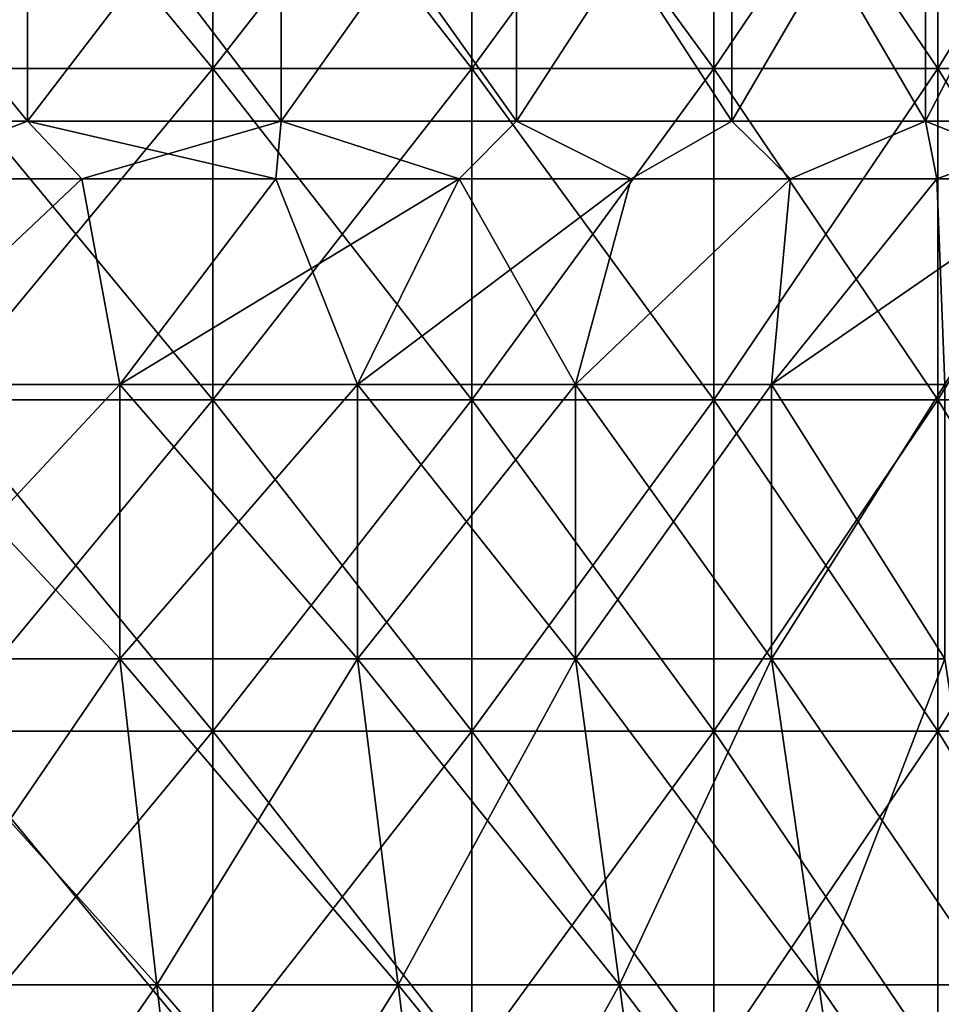
# Model space of a CAD drawing. Units: millimetres. Extents: x -143 to 25, y -46 to 251.
# Drawn here: x 9 to 13, y 223 to 227 of the extents above; entities that cross this region are included whole.
import ezdxf

# ---------------------------------------------------------------- set-up
doc = ezdxf.new("R2010")
doc.units = ezdxf.units.MM
doc.header["$LTSCALE"] = 81.481481
for name, color, linetype in [('198', 7, 'CONTINUOUS'), ('226', 7, 'CONTINUOUS'), ('228', 7, 'CONTINUOUS'), ('235', 7, 'CONTINUOUS'), ('237', 7, 'CONTINUOUS'), ('243', 7, 'CONTINUOUS'), ('244', 7, 'CONTINUOUS'), ('245', 7, 'CONTINUOUS'), ('246', 7, 'CONTINUOUS')]:
    doc.layers.add(name, color=color, linetype=linetype)

msp = doc.modelspace()

# ---------------------------------------------------------------- linework, layer by layer
at = {"layer": '198', "linetype": 'CONTINUOUS'}
for points in [[(9.1437, 227.8726, -14.9228), (10.2862, 227.8726, -14.1594), (9.1437, 226.4923, -14.9228), (9.1437, 227.8726, -14.9228)], [(9.1437, 226.4923, -14.9228), (10.2862, 227.8726, -14.1594), (10.2862, 226.4923, -14.1594), (9.1437, 226.4923, -14.9228)], [(10.2862, 227.8726, 14.1562), (9.1437, 227.8726, 14.9196), (10.2862, 226.4923, 14.1562), (10.2862, 227.8726, 14.1562)], [(10.2862, 226.4923, 14.1562), (9.1437, 227.8726, 14.9196), (9.1437, 226.4923, 14.9196), (10.2862, 226.4923, 14.1562)], [(10.2862, 227.8726, -14.1594), (11.3653, 227.8726, -13.3087), (10.2862, 226.4923, -14.1594), (10.2862, 227.8726, -14.1594)], [(10.2862, 226.4923, -14.1594), (11.3653, 227.8726, -13.3087), (11.3653, 226.4923, -13.3087), (10.2862, 226.4923, -14.1594)], [(11.3653, 227.8726, 13.3055), (10.2862, 227.8726, 14.1562), (11.3653, 226.4923, 13.3055), (11.3653, 227.8726, 13.3055)], [(11.3653, 226.4923, 13.3055), (10.2862, 227.8726, 14.1562), (10.2862, 226.4923, 14.1562), (11.3653, 226.4923, 13.3055)], [(11.3653, 227.8726, -13.3087), (12.3744, 227.8726, -12.3759), (11.3653, 226.4923, -13.3087), (11.3653, 227.8726, -13.3087)], [(11.3653, 226.4923, -13.3087), (12.3744, 227.8726, -12.3759), (12.3744, 226.4923, -12.3759), (11.3653, 226.4923, -13.3087)], [(12.3744, 227.8726, 12.3728), (11.3653, 227.8726, 13.3055), (12.3744, 226.4923, 12.3728), (12.3744, 227.8726, 12.3728)], [(12.3744, 226.4923, 12.3728), (11.3653, 227.8726, 13.3055), (11.3653, 226.4923, 13.3055), (12.3744, 226.4923, 12.3728)], [(12.3744, 227.8726, -12.3759), (13.3071, 227.8726, -11.3669), (12.3744, 226.4923, -12.3759), (12.3744, 227.8726, -12.3759)], [(12.3744, 226.4923, -12.3759), (13.3071, 227.8726, -11.3669), (13.3071, 226.4923, -11.3669), (12.3744, 226.4923, -12.3759)], [(13.3071, 227.8726, 11.3638), (12.3744, 227.8726, 12.3728), (13.3071, 226.4923, 11.3638), (13.3071, 227.8726, 11.3638)], [(13.3071, 226.4923, 11.3638), (12.3744, 227.8726, 12.3728), (12.3744, 226.4923, 12.3728), (13.3071, 226.4923, 11.3638)], [(13.3071, 227.8726, -11.3669), (14.1578, 227.8726, -10.2878), (13.3071, 226.4923, -11.3669), (13.3071, 227.8726, -11.3669)], [(13.3071, 226.4923, -11.3669), (14.1578, 227.8726, -10.2878), (14.1578, 226.4923, -10.2878), (13.3071, 226.4923, -11.3669)], [(14.1578, 227.8726, 10.2847), (13.3071, 227.8726, 11.3638), (14.1578, 226.4923, 10.2847), (14.1578, 227.8726, 10.2847)], [(14.1578, 226.4923, 10.2847), (13.3071, 227.8726, 11.3638), (13.3071, 226.4923, 11.3638), (14.1578, 226.4923, 10.2847)], [(9.1437, 226.4923, -14.9228), (10.2862, 226.4923, -14.1594), (9.1437, 225.112, -14.9228), (9.1437, 226.4923, -14.9228)], [(9.1437, 225.112, -14.9228), (10.2862, 226.4923, -14.1594), (10.2862, 225.112, -14.1594), (9.1437, 225.112, -14.9228)], [(10.2862, 226.4923, 14.1562), (9.1437, 226.4923, 14.9196), (10.2862, 225.112, 14.1562), (10.2862, 226.4923, 14.1562)], [(10.2862, 225.112, 14.1562), (9.1437, 226.4923, 14.9196), (9.1437, 225.112, 14.9196), (10.2862, 225.112, 14.1562)], [(10.2862, 226.4923, -14.1594), (11.3653, 226.4923, -13.3087), (10.2862, 225.112, -14.1594), (10.2862, 226.4923, -14.1594)], [(10.2862, 225.112, -14.1594), (11.3653, 226.4923, -13.3087), (11.3653, 225.112, -13.3087), (10.2862, 225.112, -14.1594)], [(11.3653, 226.4923, 13.3055), (10.2862, 226.4923, 14.1562), (11.3653, 225.112, 13.3055), (11.3653, 226.4923, 13.3055)], [(11.3653, 225.112, 13.3055), (10.2862, 226.4923, 14.1562), (10.2862, 225.112, 14.1562), (11.3653, 225.112, 13.3055)], [(11.3653, 226.4923, -13.3087), (12.3744, 226.4923, -12.3759), (11.3653, 225.112, -13.3087), (11.3653, 226.4923, -13.3087)], [(11.3653, 225.112, -13.3087), (12.3744, 226.4923, -12.3759), (12.3744, 225.112, -12.3759), (11.3653, 225.112, -13.3087)], [(12.3744, 226.4923, 12.3728), (11.3653, 226.4923, 13.3055), (12.3744, 225.112, 12.3728), (12.3744, 226.4923, 12.3728)], [(12.3744, 225.112, 12.3728), (11.3653, 226.4923, 13.3055), (11.3653, 225.112, 13.3055), (12.3744, 225.112, 12.3728)], [(12.3744, 226.4923, -12.3759), (13.3071, 226.4923, -11.3669), (12.3744, 225.112, -12.3759), (12.3744, 226.4923, -12.3759)], [(12.3744, 225.112, -12.3759), (13.3071, 226.4923, -11.3669), (13.3071, 225.112, -11.3669), (12.3744, 225.112, -12.3759)], [(13.3071, 226.4923, 11.3638), (12.3744, 226.4923, 12.3728), (13.3071, 225.112, 11.3638), (13.3071, 226.4923, 11.3638)], [(13.3071, 225.112, 11.3638), (12.3744, 226.4923, 12.3728), (12.3744, 225.112, 12.3728), (13.3071, 225.112, 11.3638)], [(13.3071, 226.4923, -11.3669), (14.1578, 226.4923, -10.2878), (13.3071, 225.112, -11.3669), (13.3071, 226.4923, -11.3669)], [(13.3071, 225.112, -11.3669), (14.1578, 226.4923, -10.2878), (14.1578, 225.112, -10.2878), (13.3071, 225.112, -11.3669)], [(14.1578, 226.4923, 10.2847), (13.3071, 226.4923, 11.3638), (14.1578, 225.112, 10.2847), (14.1578, 226.4923, 10.2847)], [(14.1578, 225.112, 10.2847), (13.3071, 226.4923, 11.3638), (13.3071, 225.112, 11.3638), (14.1578, 225.112, 10.2847)], [(9.1437, 225.112, -14.9228), (10.2862, 225.112, -14.1594), (9.1437, 223.7317, -14.9228), (9.1437, 225.112, -14.9228)], [(9.1437, 223.7317, -14.9228), (10.2862, 225.112, -14.1594), (10.2862, 223.7317, -14.1594), (9.1437, 223.7317, -14.9228)], [(10.2862, 225.112, 14.1562), (9.1437, 225.112, 14.9196), (10.2862, 223.7317, 14.1562), (10.2862, 225.112, 14.1562)], [(10.2862, 223.7317, 14.1562), (9.1437, 225.112, 14.9196), (9.1437, 223.7317, 14.9196), (10.2862, 223.7317, 14.1562)], [(10.2862, 225.112, -14.1594), (11.3653, 225.112, -13.3087), (10.2862, 223.7317, -14.1594), (10.2862, 225.112, -14.1594)], [(10.2862, 223.7317, -14.1594), (11.3653, 225.112, -13.3087), (11.3653, 223.7317, -13.3087), (10.2862, 223.7317, -14.1594)], [(11.3653, 225.112, 13.3055), (10.2862, 225.112, 14.1562), (11.3653, 223.7317, 13.3055), (11.3653, 225.112, 13.3055)], [(11.3653, 223.7317, 13.3055), (10.2862, 225.112, 14.1562), (10.2862, 223.7317, 14.1562), (11.3653, 223.7317, 13.3055)], [(11.3653, 225.112, -13.3087), (12.3744, 225.112, -12.3759), (11.3653, 223.7317, -13.3087), (11.3653, 225.112, -13.3087)], [(11.3653, 223.7317, -13.3087), (12.3744, 225.112, -12.3759), (12.3744, 223.7317, -12.3759), (11.3653, 223.7317, -13.3087)], [(12.3744, 225.112, 12.3728), (11.3653, 225.112, 13.3055), (12.3744, 223.7317, 12.3728), (12.3744, 225.112, 12.3728)], [(12.3744, 223.7317, 12.3728), (11.3653, 225.112, 13.3055), (11.3653, 223.7317, 13.3055), (12.3744, 223.7317, 12.3728)], [(12.3744, 225.112, -12.3759), (13.3071, 225.112, -11.3669), (12.3744, 223.7317, -12.3759), (12.3744, 225.112, -12.3759)], [(12.3744, 223.7317, -12.3759), (13.3071, 225.112, -11.3669), (13.3071, 223.7317, -11.3669), (12.3744, 223.7317, -12.3759)], [(13.3071, 225.112, 11.3638), (12.3744, 225.112, 12.3728), (13.3071, 223.7317, 11.3638), (13.3071, 225.112, 11.3638)], [(13.3071, 223.7317, 11.3638), (12.3744, 225.112, 12.3728), (12.3744, 223.7317, 12.3728), (13.3071, 223.7317, 11.3638)], [(13.3071, 225.112, -11.3669), (14.1578, 225.112, -10.2878), (13.3071, 223.7317, -11.3669), (13.3071, 225.112, -11.3669)], [(13.3071, 223.7317, -11.3669), (14.1578, 225.112, -10.2878), (14.1578, 223.7317, -10.2878), (13.3071, 223.7317, -11.3669)], [(14.1578, 225.112, 10.2847), (13.3071, 225.112, 11.3638), (14.1578, 223.7317, 10.2847), (14.1578, 225.112, 10.2847)], [(14.1578, 223.7317, 10.2847), (13.3071, 225.112, 11.3638), (13.3071, 223.7317, 11.3638), (14.1578, 223.7317, 10.2847)], [(9.1437, 223.7317, -14.9228), (10.2862, 223.7317, -14.1594), (9.1437, 222.3513, -14.9228), (9.1437, 223.7317, -14.9228)], [(9.1437, 222.3513, -14.9228), (10.2862, 223.7317, -14.1594), (10.2862, 222.3513, -14.1594), (9.1437, 222.3513, -14.9228)], [(10.2862, 223.7317, 14.1562), (9.1437, 223.7317, 14.9196), (10.2862, 222.3513, 14.1562), (10.2862, 223.7317, 14.1562)], [(10.2862, 222.3513, 14.1562), (9.1437, 223.7317, 14.9196), (9.1437, 222.3513, 14.9196), (10.2862, 222.3513, 14.1562)], [(10.2862, 223.7317, -14.1594), (11.3653, 223.7317, -13.3087), (10.2862, 222.3513, -14.1594), (10.2862, 223.7317, -14.1594)], [(10.2862, 222.3513, -14.1594), (11.3653, 223.7317, -13.3087), (11.3653, 222.3513, -13.3087), (10.2862, 222.3513, -14.1594)], [(11.3653, 223.7317, 13.3055), (10.2862, 223.7317, 14.1562), (11.3653, 222.3513, 13.3055), (11.3653, 223.7317, 13.3055)], [(11.3653, 222.3513, 13.3055), (10.2862, 223.7317, 14.1562), (10.2862, 222.3513, 14.1562), (11.3653, 222.3513, 13.3055)], [(11.3653, 223.7317, -13.3087), (12.3744, 223.7317, -12.3759), (11.3653, 222.3513, -13.3087), (11.3653, 223.7317, -13.3087)], [(11.3653, 222.3513, -13.3087), (12.3744, 223.7317, -12.3759), (12.3744, 222.3513, -12.3759), (11.3653, 222.3513, -13.3087)], [(12.3744, 223.7317, 12.3728), (11.3653, 223.7317, 13.3055), (12.3744, 222.3513, 12.3728), (12.3744, 223.7317, 12.3728)], [(12.3744, 222.3513, 12.3728), (11.3653, 223.7317, 13.3055), (11.3653, 222.3513, 13.3055), (12.3744, 222.3513, 12.3728)], [(12.3744, 223.7317, -12.3759), (13.3071, 223.7317, -11.3669), (12.3744, 222.3513, -12.3759), (12.3744, 223.7317, -12.3759)], [(12.3744, 222.3513, -12.3759), (13.3071, 223.7317, -11.3669), (13.3071, 222.3513, -11.3669), (12.3744, 222.3513, -12.3759)], [(13.3071, 223.7317, 11.3638), (12.3744, 223.7317, 12.3728), (13.3071, 222.3513, 11.3638), (13.3071, 223.7317, 11.3638)], [(13.3071, 222.3513, 11.3638), (12.3744, 223.7317, 12.3728), (12.3744, 222.3513, 12.3728), (13.3071, 222.3513, 11.3638)], [(13.3071, 223.7317, -11.3669), (14.1578, 223.7317, -10.2878), (13.3071, 222.3513, -11.3669), (13.3071, 223.7317, -11.3669)], [(13.3071, 222.3513, -11.3669), (14.1578, 223.7317, -10.2878), (14.1578, 222.3513, -10.2878), (13.3071, 222.3513, -11.3669)], [(14.1578, 223.7317, 10.2847), (13.3071, 223.7317, 11.3638), (14.1578, 222.3513, 10.2847), (14.1578, 223.7317, 10.2847)], [(14.1578, 222.3513, 10.2847), (13.3071, 223.7317, 11.3638), (13.3071, 222.3513, 11.3638), (14.1578, 222.3513, 10.2847)]]:
    msp.add_3dface(points, dxfattribs=at)
at = {"layer": '226', "linetype": 'CONTINUOUS'}
for points in [[(8.3889, 226.2727, -13.6245), (9.5141, 226.2727, -12.864), (8.3889, 227.653, -13.6245), (8.3889, 226.2727, -13.6245)], [(8.3889, 227.653, -13.6245), (9.5141, 226.2727, -12.864), (9.5141, 227.653, -12.864), (8.3889, 227.653, -13.6245)], [(9.5141, 226.2727, -12.864), (10.5708, 226.2727, -12.0108), (9.5141, 227.653, -12.864), (9.5141, 226.2727, -12.864)], [(9.5141, 227.653, -12.864), (10.5708, 226.2727, -12.0108), (10.5708, 227.653, -12.0108), (9.5141, 227.653, -12.864)], [(10.5708, 226.2727, -12.0108), (11.5513, 226.2727, -11.071), (10.5708, 227.653, -12.0108), (10.5708, 226.2727, -12.0108)], [(10.5708, 227.653, -12.0108), (11.5513, 226.2727, -11.071), (11.5513, 227.653, -11.071), (10.5708, 227.653, -12.0108)], [(11.5513, 226.2727, -11.071), (12.4486, 226.2727, -10.0515), (11.5513, 227.653, -11.071), (11.5513, 226.2727, -11.071)], [(11.5513, 227.653, -11.071), (12.4486, 226.2727, -10.0515), (12.4486, 227.653, -10.0515), (11.5513, 227.653, -11.071)], [(12.4486, 226.2727, -10.0515), (13.2562, 226.2727, -8.9596), (12.4486, 227.653, -10.0515), (12.4486, 226.2727, -10.0515)], [(12.4486, 227.653, -10.0515), (13.2562, 226.2727, -8.9596), (13.2562, 227.653, -8.9596), (12.4486, 227.653, -10.0515)], [(13.2562, 226.2727, -8.9596), (13.9682, 226.2727, -7.8031), (13.2562, 227.653, -8.9596), (13.2562, 226.2727, -8.9596)], [(13.2562, 227.653, -8.9596), (13.9682, 226.2727, -7.8031), (13.9682, 227.653, -7.8031), (13.2562, 227.653, -8.9596)], [(9.5141, 226.2727, -12.864), (8.3889, 226.2727, -13.6245), (8.8891, 226.0319, -13.3035), (9.5141, 226.2727, -12.864)], [(9.7402, 226.0319, -12.6937), (9.5141, 226.2727, -12.864), (8.8891, 226.0319, -13.3035), (9.7402, 226.0319, -12.6937)], [(10.5708, 226.2727, -12.0108), (9.5141, 226.2727, -12.864), (10.5495, 226.0319, -12.0294), (10.5708, 226.2727, -12.0108)], [(10.5495, 226.0319, -12.0294), (9.5141, 226.2727, -12.864), (9.7402, 226.0319, -12.6937), (10.5495, 226.0319, -12.0294)], [(11.3137, 226.0319, -11.3137), (10.5708, 226.2727, -12.0108), (10.5495, 226.0319, -12.0294), (11.3137, 226.0319, -11.3137)], [(11.5513, 226.2727, -11.071), (10.5708, 226.2727, -12.0108), (11.3137, 226.0319, -11.3137), (11.5513, 226.2727, -11.071)], [(12.0294, 226.0319, -10.5495), (11.5513, 226.2727, -11.071), (11.3137, 226.0319, -11.3137), (12.0294, 226.0319, -10.5495)], [(12.4486, 226.2727, -10.0515), (11.5513, 226.2727, -11.071), (12.0294, 226.0319, -10.5495), (12.4486, 226.2727, -10.0515)], [(12.6937, 226.0319, -9.7402), (12.4486, 226.2727, -10.0515), (12.0294, 226.0319, -10.5495), (12.6937, 226.0319, -9.7402)], [(13.2562, 226.2727, -8.9596), (12.4486, 226.2727, -10.0515), (12.6937, 226.0319, -9.7402), (13.2562, 226.2727, -8.9596)], [(13.3035, 226.0319, -8.8891), (13.2562, 226.2727, -8.9596), (12.6937, 226.0319, -9.7402), (13.3035, 226.0319, -8.8891)], [(13.9682, 226.2727, -7.8031), (13.2562, 226.2727, -8.9596), (13.8564, 226.0319, -8), (13.9682, 226.2727, -7.8031)], [(13.8564, 226.0319, -8), (13.2562, 226.2727, -8.9596), (13.3035, 226.0319, -8.8891), (13.8564, 226.0319, -8)]]:
    msp.add_3dface(points, dxfattribs=at)
at = {"layer": '228', "linetype": 'CONTINUOUS'}
for points in [[(9.5141, 226.2727, 12.864), (8.3889, 226.2727, 13.6245), (9.5141, 227.653, 12.864), (9.5141, 226.2727, 12.864)], [(9.5141, 227.653, 12.864), (8.3889, 226.2727, 13.6245), (8.3889, 227.653, 13.6245), (9.5141, 227.653, 12.864)], [(10.5708, 226.2727, 12.0108), (9.5141, 226.2727, 12.864), (10.5708, 227.653, 12.0108), (10.5708, 226.2727, 12.0108)], [(10.5708, 227.653, 12.0108), (9.5141, 226.2727, 12.864), (9.5141, 227.653, 12.864), (10.5708, 227.653, 12.0108)], [(11.5513, 226.2727, 11.071), (10.5708, 226.2727, 12.0108), (11.5513, 227.653, 11.071), (11.5513, 226.2727, 11.071)], [(11.5513, 227.653, 11.071), (10.5708, 226.2727, 12.0108), (10.5708, 227.653, 12.0108), (11.5513, 227.653, 11.071)], [(12.4486, 226.2727, 10.0515), (11.5513, 226.2727, 11.071), (12.4486, 227.653, 10.0515), (12.4486, 226.2727, 10.0515)], [(12.4486, 227.653, 10.0515), (11.5513, 226.2727, 11.071), (11.5513, 227.653, 11.071), (12.4486, 227.653, 10.0515)], [(13.2562, 226.2727, 8.9596), (12.4486, 226.2727, 10.0515), (13.2562, 227.653, 8.9596), (13.2562, 226.2727, 8.9596)], [(13.2562, 227.653, 8.9596), (12.4486, 226.2727, 10.0515), (12.4486, 227.653, 10.0515), (13.2562, 227.653, 8.9596)], [(13.9682, 226.2727, 7.8031), (13.2562, 226.2727, 8.9596), (13.9682, 227.653, 7.8031), (13.9682, 226.2727, 7.8031)], [(13.9682, 227.653, 7.8031), (13.2562, 226.2727, 8.9596), (13.2562, 227.653, 8.9596), (13.9682, 227.653, 7.8031)], [(9.5141, 226.2727, 12.864), (8.8891, 226.0319, 13.3035), (8.3889, 226.2727, 13.6245), (9.5141, 226.2727, 12.864)], [(9.7402, 226.0319, 12.6937), (8.8891, 226.0319, 13.3035), (9.5141, 226.2727, 12.864), (9.7402, 226.0319, 12.6937)], [(10.5708, 226.2727, 12.0108), (9.7402, 226.0319, 12.6937), (9.5141, 226.2727, 12.864), (10.5708, 226.2727, 12.0108)], [(10.5495, 226.0319, 12.0294), (9.7402, 226.0319, 12.6937), (10.5708, 226.2727, 12.0108), (10.5495, 226.0319, 12.0294)], [(11.3137, 226.0319, 11.3137), (10.5495, 226.0319, 12.0294), (10.5708, 226.2727, 12.0108), (11.3137, 226.0319, 11.3137)], [(11.5513, 226.2727, 11.071), (11.3137, 226.0319, 11.3137), (10.5708, 226.2727, 12.0108), (11.5513, 226.2727, 11.071)], [(12.0294, 226.0319, 10.5495), (11.3137, 226.0319, 11.3137), (11.5513, 226.2727, 11.071), (12.0294, 226.0319, 10.5495)], [(12.4486, 226.2727, 10.0515), (12.0294, 226.0319, 10.5495), (11.5513, 226.2727, 11.071), (12.4486, 226.2727, 10.0515)], [(12.6937, 226.0319, 9.7402), (12.0294, 226.0319, 10.5495), (12.4486, 226.2727, 10.0515), (12.6937, 226.0319, 9.7402)], [(13.2562, 226.2727, 8.9596), (12.6937, 226.0319, 9.7402), (12.4486, 226.2727, 10.0515), (13.2562, 226.2727, 8.9596)], [(13.3035, 226.0319, 8.8891), (12.6937, 226.0319, 9.7402), (13.2562, 226.2727, 8.9596), (13.3035, 226.0319, 8.8891)], [(13.9682, 226.2727, 7.8031), (13.3035, 226.0319, 8.8891), (13.2562, 226.2727, 8.9596), (13.9682, 226.2727, 7.8031)], [(13.8564, 226.0319, 8), (13.3035, 226.0319, 8.8891), (13.9682, 226.2727, 7.8031), (13.8564, 226.0319, 8)]]:
    msp.add_3dface(points, dxfattribs=at)
at = {"layer": '235', "linetype": 'CONTINUOUS'}
for points in [[(9.8989, 225.1751, -11.7971), (8.8331, 225.1751, -12.6149), (9.8989, 224.0319, -11.7971), (9.8989, 225.1751, -11.7971)], [(9.8989, 224.0319, -11.7971), (8.8331, 225.1751, -12.6149), (8.8331, 224.0319, -12.6149), (9.8989, 224.0319, -11.7971)], [(10.8894, 225.1751, -10.8894), (9.8989, 225.1751, -11.7971), (10.8894, 224.0319, -10.8894), (10.8894, 225.1751, -10.8894)], [(10.8894, 224.0319, -10.8894), (9.8989, 225.1751, -11.7971), (9.8989, 224.0319, -11.7971), (10.8894, 224.0319, -10.8894)], [(11.7971, 225.1751, -9.8989), (10.8894, 225.1751, -10.8894), (11.7971, 224.0319, -9.8989), (11.7971, 225.1751, -9.8989)], [(11.7971, 224.0319, -9.8989), (10.8894, 225.1751, -10.8894), (10.8894, 224.0319, -10.8894), (11.7971, 224.0319, -9.8989)], [(12.6149, 225.1751, -8.8331), (11.7971, 225.1751, -9.8989), (12.6149, 224.0319, -8.8331), (12.6149, 225.1751, -8.8331)], [(12.6149, 224.0319, -8.8331), (11.7971, 225.1751, -9.8989), (11.7971, 224.0319, -9.8989), (12.6149, 224.0319, -8.8331)], [(13.3368, 225.1751, -7.7), (12.6149, 225.1751, -8.8331), (13.3368, 224.0319, -7.7), (13.3368, 225.1751, -7.7)], [(13.3368, 224.0319, -7.7), (12.6149, 225.1751, -8.8331), (12.6149, 224.0319, -8.8331), (13.3368, 224.0319, -7.7)]]:
    msp.add_3dface(points, dxfattribs=at)
at = {"layer": '237', "linetype": 'CONTINUOUS'}
for points in [[(9.8989, 224.0319, 11.7971), (8.8331, 224.0319, 12.6149), (9.8989, 225.1751, 11.7971), (9.8989, 224.0319, 11.7971)], [(9.8989, 225.1751, 11.7971), (8.8331, 224.0319, 12.6149), (8.8331, 225.1751, 12.6149), (9.8989, 225.1751, 11.7971)], [(10.8894, 224.0319, 10.8894), (9.8989, 224.0319, 11.7971), (10.8894, 225.1751, 10.8894), (10.8894, 224.0319, 10.8894)], [(10.8894, 225.1751, 10.8894), (9.8989, 224.0319, 11.7971), (9.8989, 225.1751, 11.7971), (10.8894, 225.1751, 10.8894)], [(11.7971, 224.0319, 9.8989), (10.8894, 224.0319, 10.8894), (11.7971, 225.1751, 9.8989), (11.7971, 224.0319, 9.8989)], [(11.7971, 225.1751, 9.8989), (10.8894, 224.0319, 10.8894), (10.8894, 225.1751, 10.8894), (11.7971, 225.1751, 9.8989)], [(12.6149, 224.0319, 8.8331), (11.7971, 224.0319, 9.8989), (12.6149, 225.1751, 8.8331), (12.6149, 224.0319, 8.8331)], [(12.6149, 225.1751, 8.8331), (11.7971, 224.0319, 9.8989), (11.7971, 225.1751, 9.8989), (12.6149, 225.1751, 8.8331)], [(13.3368, 224.0319, 7.7), (12.6149, 224.0319, 8.8331), (13.3368, 225.1751, 7.7), (13.3368, 224.0319, 7.7)], [(13.3368, 225.1751, 7.7), (12.6149, 224.0319, 8.8331), (12.6149, 225.1751, 8.8331), (13.3368, 225.1751, 7.7)]]:
    msp.add_3dface(points, dxfattribs=at)
at = {"layer": '243', "linetype": 'CONTINUOUS'}
for points in [[(9.8989, 224.0319, -11.7971), (8.8331, 224.0319, -12.6149), (10.0528, 222.6739, -11.9805), (9.8989, 224.0319, -11.7971)], [(8.8331, 224.0319, -12.6149), (8.9704, 222.6739, -12.8111), (10.0528, 222.6739, -11.9805), (8.8331, 224.0319, -12.6149)], [(10.8894, 224.0319, -10.8894), (9.8989, 224.0319, -11.7971), (11.0588, 222.6739, -11.0588), (10.8894, 224.0319, -10.8894)], [(9.8989, 224.0319, -11.7971), (10.0528, 222.6739, -11.9805), (11.0588, 222.6739, -11.0588), (9.8989, 224.0319, -11.7971)], [(11.7971, 224.0319, -9.8989), (10.8894, 224.0319, -10.8894), (11.9805, 222.6739, -10.0528), (11.7971, 224.0319, -9.8989)], [(10.8894, 224.0319, -10.8894), (11.0588, 222.6739, -11.0588), (11.9805, 222.6739, -10.0528), (10.8894, 224.0319, -10.8894)], [(12.6149, 224.0319, -8.8331), (11.7971, 224.0319, -9.8989), (12.8111, 222.6739, -8.9704), (12.6149, 224.0319, -8.8331)], [(11.7971, 224.0319, -9.8989), (11.9805, 222.6739, -10.0528), (12.8111, 222.6739, -8.9704), (11.7971, 224.0319, -9.8989)], [(13.3368, 224.0319, -7.7), (12.6149, 224.0319, -8.8331), (13.5442, 222.6739, -7.8197), (13.3368, 224.0319, -7.7)], [(12.6149, 224.0319, -8.8331), (12.8111, 222.6739, -8.9704), (13.5442, 222.6739, -7.8197), (12.6149, 224.0319, -8.8331)], [(9.1079, 221.3146, -13.0074), (10.2069, 221.3146, -12.1641), (8.9704, 222.6739, -12.8111), (9.1079, 221.3146, -13.0074)], [(8.9704, 222.6739, -12.8111), (10.2069, 221.3146, -12.1641), (10.0528, 222.6739, -11.9805), (8.9704, 222.6739, -12.8111)], [(10.2069, 221.3146, -12.1641), (11.2283, 221.3146, -11.2283), (10.0528, 222.6739, -11.9805), (10.2069, 221.3146, -12.1641)], [(10.0528, 222.6739, -11.9805), (11.2283, 221.3146, -11.2283), (11.0588, 222.6739, -11.0588), (10.0528, 222.6739, -11.9805)], [(11.2283, 221.3146, -11.2283), (12.1641, 221.3146, -10.2069), (11.0588, 222.6739, -11.0588), (11.2283, 221.3146, -11.2283)], [(11.0588, 222.6739, -11.0588), (12.1641, 221.3146, -10.2069), (11.9805, 222.6739, -10.0528), (11.0588, 222.6739, -11.0588)], [(12.1641, 221.3146, -10.2069), (13.0074, 221.3146, -9.1079), (11.9805, 222.6739, -10.0528), (12.1641, 221.3146, -10.2069)], [(11.9805, 222.6739, -10.0528), (13.0074, 221.3146, -9.1079), (12.8111, 222.6739, -8.9704), (11.9805, 222.6739, -10.0528)], [(13.0074, 221.3146, -9.1079), (13.7517, 221.3146, -7.9396), (12.8111, 222.6739, -8.9704), (13.0074, 221.3146, -9.1079)], [(12.8111, 222.6739, -8.9704), (13.7517, 221.3146, -7.9396), (13.5442, 222.6739, -7.8197), (12.8111, 222.6739, -8.9704)]]:
    msp.add_3dface(points, dxfattribs=at)
at = {"layer": '244', "linetype": 'CONTINUOUS'}
for points in [[(9.7402, 226.0319, -12.6937), (8.8891, 226.0319, -13.3035), (8.8331, 225.1751, -12.6149), (9.7402, 226.0319, -12.6937)], [(9.7402, 226.0319, -12.6937), (8.8331, 225.1751, -12.6149), (9.8989, 225.1751, -11.7971), (9.7402, 226.0319, -12.6937)], [(10.5495, 226.0319, -12.0294), (9.7402, 226.0319, -12.6937), (9.8989, 225.1751, -11.7971), (10.5495, 226.0319, -12.0294)], [(10.5495, 226.0319, -12.0294), (9.8989, 225.1751, -11.7971), (10.8894, 225.1751, -10.8894), (10.5495, 226.0319, -12.0294)], [(11.3137, 226.0319, -11.3137), (10.5495, 226.0319, -12.0294), (10.8894, 225.1751, -10.8894), (11.3137, 226.0319, -11.3137)], [(11.3137, 226.0319, -11.3137), (10.8894, 225.1751, -10.8894), (11.7971, 225.1751, -9.8989), (11.3137, 226.0319, -11.3137)], [(12.0294, 226.0319, -10.5495), (11.3137, 226.0319, -11.3137), (11.7971, 225.1751, -9.8989), (12.0294, 226.0319, -10.5495)], [(12.6937, 226.0319, -9.7402), (12.0294, 226.0319, -10.5495), (11.7971, 225.1751, -9.8989), (12.6937, 226.0319, -9.7402)], [(12.6937, 226.0319, -9.7402), (11.7971, 225.1751, -9.8989), (12.6149, 225.1751, -8.8331), (12.6937, 226.0319, -9.7402)], [(13.3035, 226.0319, -8.8891), (12.6937, 226.0319, -9.7402), (12.6149, 225.1751, -8.8331), (13.3035, 226.0319, -8.8891)], [(13.3035, 226.0319, -8.8891), (12.6149, 225.1751, -8.8331), (13.3368, 225.1751, -7.7), (13.3035, 226.0319, -8.8891)], [(13.8564, 226.0319, -8), (13.3035, 226.0319, -8.8891), (13.3368, 225.1751, -7.7), (13.8564, 226.0319, -8)]]:
    msp.add_3dface(points, dxfattribs=at)
at = {"layer": '245', "linetype": 'CONTINUOUS'}
for points in [[(8.8331, 224.0319, 12.6149), (9.8989, 224.0319, 11.7971), (8.9704, 222.6739, 12.8111), (8.8331, 224.0319, 12.6149)], [(9.8989, 224.0319, 11.7971), (10.0528, 222.6739, 11.9805), (8.9704, 222.6739, 12.8111), (9.8989, 224.0319, 11.7971)], [(9.8989, 224.0319, 11.7971), (10.8894, 224.0319, 10.8894), (10.0528, 222.6739, 11.9805), (9.8989, 224.0319, 11.7971)], [(10.8894, 224.0319, 10.8894), (11.0588, 222.6739, 11.0588), (10.0528, 222.6739, 11.9805), (10.8894, 224.0319, 10.8894)], [(10.8894, 224.0319, 10.8894), (11.7971, 224.0319, 9.8989), (11.0588, 222.6739, 11.0588), (10.8894, 224.0319, 10.8894)], [(11.7971, 224.0319, 9.8989), (11.9805, 222.6739, 10.0528), (11.0588, 222.6739, 11.0588), (11.7971, 224.0319, 9.8989)], [(11.7971, 224.0319, 9.8989), (12.6149, 224.0319, 8.8331), (11.9805, 222.6739, 10.0528), (11.7971, 224.0319, 9.8989)], [(12.6149, 224.0319, 8.8331), (12.8111, 222.6739, 8.9704), (11.9805, 222.6739, 10.0528), (12.6149, 224.0319, 8.8331)], [(12.6149, 224.0319, 8.8331), (13.3368, 224.0319, 7.7), (12.8111, 222.6739, 8.9704), (12.6149, 224.0319, 8.8331)], [(13.3368, 224.0319, 7.7), (13.5442, 222.6739, 7.8197), (12.8111, 222.6739, 8.9704), (13.3368, 224.0319, 7.7)], [(10.0528, 222.6739, 11.9805), (9.1079, 221.3146, 13.0074), (8.9704, 222.6739, 12.8111), (10.0528, 222.6739, 11.9805)], [(10.2069, 221.3146, 12.1641), (9.1079, 221.3146, 13.0074), (10.0528, 222.6739, 11.9805), (10.2069, 221.3146, 12.1641)], [(11.0588, 222.6739, 11.0588), (10.2069, 221.3146, 12.1641), (10.0528, 222.6739, 11.9805), (11.0588, 222.6739, 11.0588)], [(11.2283, 221.3146, 11.2283), (10.2069, 221.3146, 12.1641), (11.0588, 222.6739, 11.0588), (11.2283, 221.3146, 11.2283)], [(11.9805, 222.6739, 10.0528), (11.2283, 221.3146, 11.2283), (11.0588, 222.6739, 11.0588), (11.9805, 222.6739, 10.0528)], [(12.1641, 221.3146, 10.2069), (11.2283, 221.3146, 11.2283), (11.9805, 222.6739, 10.0528), (12.1641, 221.3146, 10.2069)], [(12.8111, 222.6739, 8.9704), (12.1641, 221.3146, 10.2069), (11.9805, 222.6739, 10.0528), (12.8111, 222.6739, 8.9704)], [(13.0074, 221.3146, 9.1079), (12.1641, 221.3146, 10.2069), (12.8111, 222.6739, 8.9704), (13.0074, 221.3146, 9.1079)], [(13.5442, 222.6739, 7.8197), (13.0074, 221.3146, 9.1079), (12.8111, 222.6739, 8.9704), (13.5442, 222.6739, 7.8197)], [(13.7517, 221.3146, 7.9396), (13.0074, 221.3146, 9.1079), (13.5442, 222.6739, 7.8197), (13.7517, 221.3146, 7.9396)]]:
    msp.add_3dface(points, dxfattribs=at)
at = {"layer": '246', "linetype": 'CONTINUOUS'}
for points in [[(8.8891, 226.0319, 13.3035), (9.7402, 226.0319, 12.6937), (8.8331, 225.1751, 12.6149), (8.8891, 226.0319, 13.3035)], [(9.7402, 226.0319, 12.6937), (9.8989, 225.1751, 11.7971), (8.8331, 225.1751, 12.6149), (9.7402, 226.0319, 12.6937)], [(9.7402, 226.0319, 12.6937), (10.5495, 226.0319, 12.0294), (9.8989, 225.1751, 11.7971), (9.7402, 226.0319, 12.6937)], [(10.5495, 226.0319, 12.0294), (11.3137, 226.0319, 11.3137), (9.8989, 225.1751, 11.7971), (10.5495, 226.0319, 12.0294)], [(11.3137, 226.0319, 11.3137), (10.8894, 225.1751, 10.8894), (9.8989, 225.1751, 11.7971), (11.3137, 226.0319, 11.3137)], [(11.3137, 226.0319, 11.3137), (12.0294, 226.0319, 10.5495), (10.8894, 225.1751, 10.8894), (11.3137, 226.0319, 11.3137)], [(12.0294, 226.0319, 10.5495), (11.7971, 225.1751, 9.8989), (10.8894, 225.1751, 10.8894), (12.0294, 226.0319, 10.5495)], [(12.0294, 226.0319, 10.5495), (12.6937, 226.0319, 9.7402), (11.7971, 225.1751, 9.8989), (12.0294, 226.0319, 10.5495)], [(12.6937, 226.0319, 9.7402), (12.6149, 225.1751, 8.8331), (11.7971, 225.1751, 9.8989), (12.6937, 226.0319, 9.7402)], [(12.6937, 226.0319, 9.7402), (13.3035, 226.0319, 8.8891), (12.6149, 225.1751, 8.8331), (12.6937, 226.0319, 9.7402)], [(13.3035, 226.0319, 8.8891), (13.8564, 226.0319, 8), (12.6149, 225.1751, 8.8331), (13.3035, 226.0319, 8.8891)], [(13.8564, 226.0319, 8), (13.3368, 225.1751, 7.7), (12.6149, 225.1751, 8.8331), (13.8564, 226.0319, 8)]]:
    msp.add_3dface(points, dxfattribs=at)

doc.saveas('drawing.dxf')
